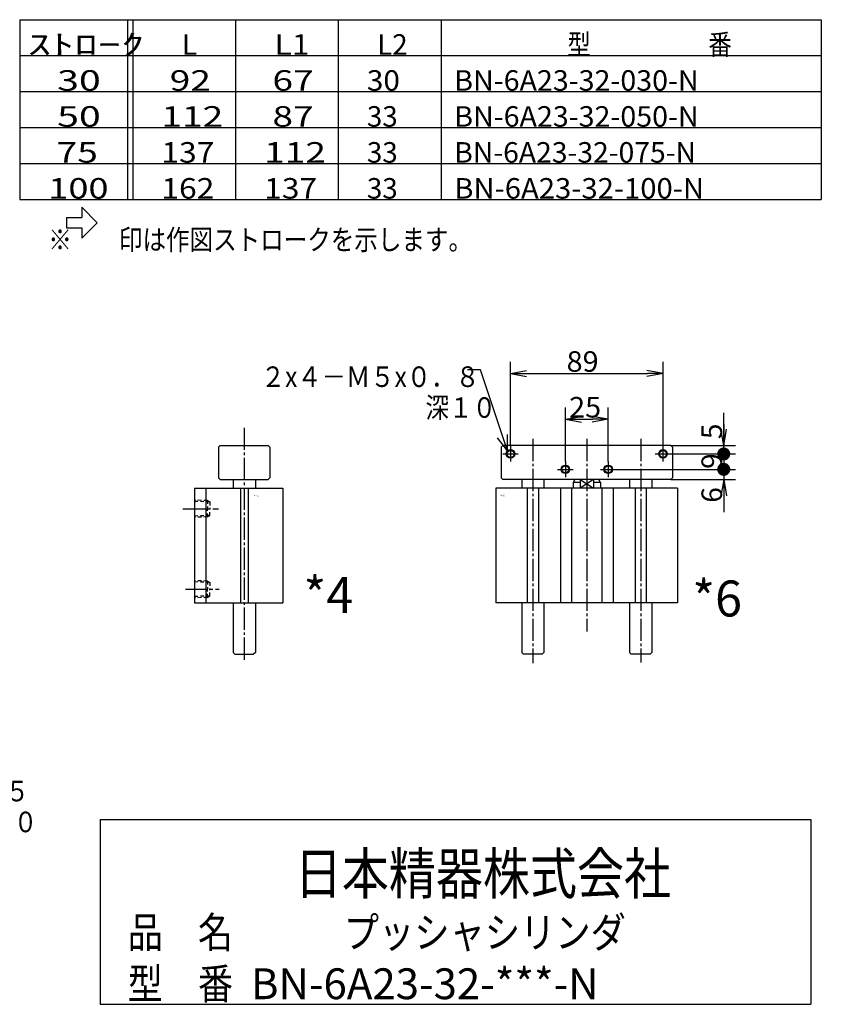
# Model space of a CAD drawing. Extents: x -158 to 165, y -98 to 101.
# Drawn here: x 9 to 165, y -92 to 99 of the extents above; entities that cross this region are included whole.
import ezdxf

# ---------------------------------------------------------------- set-up
doc = ezdxf.new("R2010")
doc.units = 0
doc.linetypes.add('CENTER', pattern=[17.5, 13, -1.5, 1.5, -1.5])
doc.linetypes.add('DASHED', pattern=[3.5, 2, -1.5])
doc.layers.get('0').update_dxf_attribs({"linetype": 'CONTINUOUS'})
doc.layers.get('DEFPOINTS').update_dxf_attribs({"linetype": 'CONTINUOUS'})
doc.styles.get("Standard").update_dxf_attribs({"font": 'txt', "bigfont": 'BIGFONT'})
doc.dimstyles.new('DIMSTYLE15', dxfattribs={"dimtxt": 4, "dimasz": 1, "dimexe": 2.54, "dimexo": 0, "dimgap": 2, "dimtad": 1, "dimzin": 0, "dimblk1": 'OPEN', "dimblk2": 'OPEN', "dimsah": 1, "dimcen": 0.09, "dimazin": 3, "dimtfac": 1, "dimtmove": 0, "dimatfit": 3, "dimtvp": 1})
doc.dimstyles.new('DIMSTYLE16', dxfattribs={"dimtxt": 4, "dimasz": 1, "dimexe": 2.54, "dimexo": 0, "dimgap": 2, "dimtad": 1, "dimzin": 0, "dimblk1": 'OPEN', "dimblk2": 'OPEN', "dimsah": 1, "dimcen": 0.09, "dimazin": 3, "dimtfac": 1, "dimtmove": 0, "dimatfit": 3, "dimtvp": 1})
doc.dimstyles.new('DIMSTYLE17', dxfattribs={"dimtxt": 4, "dimasz": 1, "dimexe": 2.54, "dimexo": 0, "dimgap": 2, "dimtad": 1, "dimzin": 0, "dimblk1": 'DOT', "dimblk2": 'OPEN', "dimsah": 1, "dimcen": 0.09, "dimazin": 3, "dimtfac": 1, "dimtmove": 0, "dimatfit": 3, "dimtvp": 1})
doc.dimstyles.new('DIMSTYLE18', dxfattribs={"dimtxt": 4, "dimasz": 1, "dimexe": 2.54, "dimexo": 0, "dimgap": 2, "dimtad": 1, "dimzin": 0, "dimblk1": 'OPEN', "dimblk2": 'DOT', "dimsah": 1, "dimcen": 0.09, "dimazin": 3, "dimtfac": 1, "dimtmove": 0, "dimatfit": 3, "dimtvp": 1})
doc.dimstyles.new('DIMSTYLE19', dxfattribs={"dimtxt": 4, "dimasz": 1, "dimexe": 2.54, "dimexo": 0, "dimgap": 2, "dimtad": 1, "dimzin": 0, "dimblk1": 'NONE', "dimblk2": 'NONE', "dimsah": 1, "dimcen": 0.09, "dimazin": 3, "dimtfac": 1, "dimtmove": 0, "dimatfit": 3, "dimtvp": 1})

# ---------------------------------------------------------------- blocks, each defined once
blk = doc.blocks.new('KOZU0004')
at = {"color": 3, "linetype": 'CENTER'}
for p, q in [((0, 102.3), (0, -33.6)), ((-35.75, 55), (-14.94, 55)), ((-34.25, 8), (-14.7, 8))]:
    blk.add_line(p, q, dxfattribs=at)
at = {"color": 7, "linetype": 'CONTINUOUS'}
for p, q in [((-14, 92), (14, 92)), ((-14, 92), (-15, 91)), ((-15, 91), (-15, 73)), ((15, 91), (14, 92)), ((15, 91), (15, 73)), ((-14, 72), (-15, 73)), ((-14, 72), (14, 72)), ((-6.5, 72), (-6.5, 67)), ((6.5, 72), (6.5, 67)), ((15, 73), (14, 72)), ((-29, 67), (22.5, 67)), ((-29, 67), (-29, 0)), ((-22.5, 67), (-22.5, 0)), ((-2.25, 67), (-2.25, 0)), ((2.25, 67), (2.25, 0)), ((22.5, 67), (22.5, 0)), ((-29, 0), (22.5, 0)), ((-6.5, 0), (-6.5, -29)), ((6.5, 0), (6.5, -29)), ((-6.5, -29), (-5.5, -30)), ((-5.5, -30), (5.5, -30)), ((6.5, -29), (5.5, -30))]:
    blk.add_line(p, q, dxfattribs=at)
at = {"color": 7, "linetype": 'DASHED'}
for p, q in [((-21.5, 59.77), (-29, 60)), ((-20, 58.97), (-29, 59.25)), ((-21.5, 59.77), (-21.5, 55)), ((-21.5, 59.77), (-20, 58.97)), ((-20, 58.97), (-20, 55)), ((-21.5, 50.23), (-21.5, 55)), ((-20, 51.03), (-20, 55)), ((-20, 51.03), (-29, 50.75)), ((-21.5, 50.23), (-29, 50)), ((-21.5, 50.23), (-20, 51.03)), ((-21.5, 12.77), (-29, 13)), ((-20, 11.97), (-29, 12.25)), ((-21.5, 12.77), (-21.5, 8)), ((-21.5, 12.77), (-20, 11.97)), ((-20, 11.97), (-20, 8)), ((-21.5, 3.23), (-21.5, 8)), ((-20, 4.03), (-20, 8)), ((-20, 4.03), (-29, 3.75)), ((-21.5, 3.23), (-29, 3)), ((-21.5, 3.23), (-20, 4.03))]:
    blk.add_line(p, q, dxfattribs=at)
at = {"color": 7, "linetype": 'CONTINUOUS'}
blk.add_point((0, 0), dxfattribs=at)
for s, width, p in [('BN-6A23', 0.9975, (5.65, 62.58)), ('    -32', 1.6625, (5.65, 61.83))]:
    blk.add_text(s, height=0.5, dxfattribs=dict(at, width=width)).set_placement(p)
blk = doc.blocks.new('KOZU0006')
at = {"color": 7, "linetype": 'CONTINUOUS'}
for p, q in [((-49, 92), (-50, 91)), ((49, 92), (-49, 92)), ((-50, 91), (-50, 73)), ((50, 91), (49, 92)), ((50, 91), (50, 73)), ((-49, 72), (-50, 73)), ((49, 72), (-49, 72)), ((-38, 72), (-38, 67)), ((-25, 72), (-25, 67)), ((-7, 72), (-8, 70.27)), ((-8, 70.27), (-8, 67)), ((-3.87, 70.27), (-8, 70.27)), ((-3.87, 72), (-3.87, 67)), ((3.87, 72), (3.87, 67)), ((8, 70.27), (3.87, 70.27)), ((8, 70.27), (7, 72)), ((8, 70.27), (8, 67)), ((25, 72), (25, 67)), ((38, 72), (38, 67)), ((50, 73), (49, 72)), ((-53, 67), (-53, 0)), ((53, 67), (-53, 67)), ((-34.75, 67), (-34.75, 0)), ((-28.25, 67), (-28.25, 0)), ((-15.38, 67), (-15.38, 0)), ((-8.88, 67), (-8.88, 0)), ((8.88, 67), (8.88, 0)), ((15.38, 67), (15.38, 0)), ((28.25, 67), (28.25, 0)), ((34.75, 67), (34.75, 0)), ((53, 67), (53, 0)), ((53, 0), (-53, 0)), ((-38, 0), (-38, -29)), ((-25, 0), (-25, -29)), ((25, 0), (25, -29)), ((38, 0), (38, -29)), ((-38, -29), (-37, -30)), ((-26, -30), (-37, -30)), ((-25, -29), (-26, -30)), ((25, -29), (26, -30)), ((37, -30), (26, -30)), ((38, -29), (37, -30))]:
    blk.add_line(p, q, dxfattribs=at)
at = {"color": 3, "linetype": 'CENTER'}
for p, q in [((-31.5, 95.79), (-31.5, -35.1)), ((0, 95.79), (0, -16.6)), ((31.5, 95.79), (31.5, -34.8)), ((-49, 87), (-40, 87)), ((-44.5, 91.5), (-44.5, 82.5)), ((40, 87), (49, 87)), ((44.5, 91.5), (44.5, 82.5)), ((-12.5, 82.5), (-12.5, 73.5)), ((12.5, 82.5), (12.5, 73.5)), ((-17, 78), (-8, 78)), ((8, 78), (17, 78))]:
    blk.add_line(p, q, dxfattribs=at)
at = {"color": 3, "linetype": 'CONTINUOUS'}
for p, q in [((3.87, 72), (-3.87, 67)), ((-3.87, 72), (3.87, 67))]:
    blk.add_line(p, q, dxfattribs=at)
for centre in [(-44.5, 87), (44.5, 87), (-12.5, 78), (12.5, 78)]:
    blk.add_circle(centre, 2.5, dxfattribs=at)
at = {"color": 7, "linetype": 'CONTINUOUS'}
for centre in [(-44.5, 87), (44.5, 87), (-12.5, 78), (12.5, 78)]:
    blk.add_circle(centre, 2.05, dxfattribs=at)
blk.add_point((0, 0), dxfattribs=at)
for s, width, p in [('BN-6A23', 0.9975, (-50.65, 62.72)), ('    -32', 1.6625, (-50.65, 61.97))]:
    blk.add_text(s, height=0.5, dxfattribs=dict(at, width=width)).set_placement(p)
blk = doc.blocks.new('KOZU0009')
at = {"color": 7, "linetype": 'CONTINUOUS'}
for p, q in [((-5.25, 15.77), (-7.77, 15.77)), ((0, 0), (-5.25, 15.77)), ((0, 0), (-1.9, 2.53)), ((0, 0), (0, 3.16))]:
    blk.add_line(p, q, dxfattribs=at)
blk = doc.blocks.new('_OPEN')
at = {"color": 0, "linetype": 'BYBLOCK'}
for q in [(-3.128, 0.562), (-3.128, -0.562), (-3, 0)]:
    blk.add_line((0, 0), q, dxfattribs=at)
blk = doc.blocks.new('*D15')
at = {"color": 7, "linetype": 'CONTINUOUS'}
for p, q in [((115.03, 13.3), (115.03, 23.84)), ((123.36, 13.3), (123.36, 23.84)), ((118.03, 21.55), (120.36, 21.55))]:
    blk.add_line(p, q, dxfattribs=at)
at = {"layer": 'DEFPOINTS', "color": 7, "linetype": 'CONTINUOUS'}
for p in [(123.36, 21.55), (115.03, 13.3), (123.36, 13.3)]:
    blk.add_point(p, dxfattribs=at)
at = {"color": 7, "linetype": 'CONTINUOUS', "rotation": 180.0000000000004}
blk.add_blockref('_OPEN', (115.03, 21.55), dxfattribs=at)
at = {"color": 7, "linetype": 'CONTINUOUS'}
blk.add_blockref('_OPEN', (123.36, 21.55), dxfattribs=at)
at = {"color": 7, "linetype": 'CONTINUOUS', "width": 1.02855}
blk.add_text('25', height=4, dxfattribs=at).set_placement((115.76, 21.89))
blk = doc.blocks.new('*D16')
at = {"color": 7, "linetype": 'CONTINUOUS'}
for p, q in [((104.36, 16.3), (104.36, 32.75)), ((134.03, 16.3), (134.03, 32.75)), ((107.36, 30.46), (131.03, 30.46))]:
    blk.add_line(p, q, dxfattribs=at)
at = {"layer": 'DEFPOINTS', "color": 7, "linetype": 'CONTINUOUS'}
for p in [(134.03, 30.46), (104.36, 16.3), (134.03, 16.3)]:
    blk.add_point(p, dxfattribs=at)
at = {"color": 7, "linetype": 'CONTINUOUS', "rotation": 180.0000000000004}
blk.add_blockref('_OPEN', (104.36, 30.46), dxfattribs=at)
at = {"color": 7, "linetype": 'CONTINUOUS'}
blk.add_blockref('_OPEN', (134.03, 30.46), dxfattribs=at)
at = {"color": 7, "linetype": 'CONTINUOUS', "width": 1.02855}
blk.add_text('89', height=4, rotation=-0.1, dxfattribs=at).set_placement((115.26, 30.8))
blk = doc.blocks.new('_DOT')
at = {"color": 0, "linetype": 'BYBLOCK'}
blk.add_line((-1.27, 0), (-3, 0), dxfattribs=at)
at = {"color": 0, "linetype": 'BYBLOCK', "const_width": 1.27}
blk.add_lwpolyline([(-0.635, 0, 1), (0.635, 0, 1)], format="xyb", close=True, dxfattribs=at)
blk = doc.blocks.new('*D17')
at = {"color": 7, "linetype": 'CONTINUOUS'}
for p, q in [((124.86, 11.8), (148.14, 11.8)), ((135.53, 9.8), (148.14, 9.8)), ((145.85, 9.8), (145.85, 5.3)), ((145.85, 8.8), (145.85, 9.8)), ((145.85, 6.8), (145.85, 3.45))]:
    blk.add_line(p, q, dxfattribs=at)
at = {"layer": 'DEFPOINTS', "color": 7, "linetype": 'CONTINUOUS'}
for p in [(124.86, 11.8), (135.53, 9.8), (145.85, 9.8)]:
    blk.add_point(p, dxfattribs=at)
at = {"color": 7, "linetype": 'CONTINUOUS'}
for name, p, rotation in [('_DOT', (145.85, 11.8), 90.00000000000018), ('_OPEN', (145.85, 9.8), 90.0000000000005)]:
    blk.add_blockref(name, p, dxfattribs=dict(at, rotation=rotation))
blk.add_text('6', height=4, rotation=89.8, dxfattribs=at).set_placement((145.51, 5.3))
blk = doc.blocks.new('*D18')
at = {"color": 7, "linetype": 'CONTINUOUS'}
for p, q in [((145.85, 19.47), (145.85, 22.82)), ((145.85, 20.54), (145.85, 16.47)), ((145.85, 16.47), (145.85, 17.8)), ((135.53, 16.47), (148.14, 16.47)), ((135.53, 14.8), (148.14, 14.8))]:
    blk.add_line(p, q, dxfattribs=at)
at = {"layer": 'DEFPOINTS', "color": 7, "linetype": 'CONTINUOUS'}
for p in [(135.53, 16.47), (135.53, 14.8), (145.85, 14.8)]:
    blk.add_point(p, dxfattribs=at)
at = {"color": 7, "linetype": 'CONTINUOUS'}
for name, p, rotation in [('_OPEN', (145.85, 16.47), 270.0000000000002), ('_DOT', (145.85, 14.8), 270.0000000000005)]:
    blk.add_blockref(name, p, dxfattribs=dict(at, rotation=rotation))
blk.add_text('5', height=4, rotation=89.8, dxfattribs=at).set_placement((145.51, 17.68))
blk = doc.blocks.new('*D19')
at = {"color": 7, "linetype": 'CONTINUOUS'}
for p, q in [((145.85, 14.8), (145.85, 11.8)), ((124.86, 11.8), (148.14, 11.8))]:
    blk.add_line(p, q, dxfattribs=at)
at = {"layer": 'DEFPOINTS', "color": 7, "linetype": 'CONTINUOUS'}
for p in [(135.53, 14.8), (124.86, 11.8), (145.85, 11.8)]:
    blk.add_point(p, dxfattribs=at)
at = {"color": 7, "linetype": 'CONTINUOUS'}
blk.add_text('9', height=4, rotation=89.8, dxfattribs=at).set_placement((145.51, 11.88))
blk = doc.blocks.new('_NONE')
at = {"color": 0, "linetype": 'BYBLOCK'}
blk.add_circle((0, 0), 0.001, dxfattribs=at)

msp = doc.modelspace()

# ---------------------------------------------------------------- linework, layer by layer
at = {"color": 7, "linetype": 'CONTINUOUS'}
for p, q in [((8.833, 99.333), (164.833, 99.333)), ((8.833, 99.333), (8.833, 64.333)), ((29.833, 99.333), (29.833, 64.333)), ((30.833, 99.333), (30.833, 64.333)), ((50.833, 99.333), (50.833, 64.333)), ((70.833, 99.333), (70.833, 64.333)), ((90.833, 99.333), (90.833, 64.333)), ((164.833, 99.333), (164.833, 64.333)), ((8.833, 92.333), (164.833, 92.333)), ((8.833, 85.333), (164.833, 85.333)), ((8.833, 78.333), (164.833, 78.333)), ((8.833, 71.333), (164.833, 71.333)), ((8.833, 64.333), (164.833, 64.333)), ((20.916, 62.82), (23.916, 59.82)), ((20.916, 62.82), (20.916, 60.82)), ((17.916, 60.82), (20.916, 60.82)), ((17.916, 60.82), (17.916, 58.82)), ((20.916, 56.82), (23.916, 59.82)), ((17.916, 58.82), (20.916, 58.82)), ((20.916, 58.82), (20.916, 56.82)), ((24.5, -56.333), (24.5, -92.333)), ((24.5, -56.333), (162.819, -56.333)), ((162.819, -56.333), (162.819, -92.333)), ((24.5, -92.333), (162.819, -92.333))]:
    msp.add_line(p, q, dxfattribs=at)

# ---------------------------------------------------------------- block references
msp.add_blockref('KOZU0009', (103.748, 15.4), dxfattribs=at)
at = {"color": 7, "linetype": 'CONTINUOUS', "xscale": 0.3333333134651184, "yscale": 0.3333333134651184, "zscale": 0.3333333134651184}
for name, p in [('KOZU0004', (52.526, -14.197)), ('KOZU0006', (119.192, -14.197))]:
    msp.add_blockref(name, p, dxfattribs=at)

# ---------------------------------------------------------------- texts
at = {"color": 7, "linetype": 'CONTINUOUS'}
for s, height, width, p in [('ｽﾄﾛｰｸ', 4, 1.660714, (10.4, 92.5)), ('L1', 4, 1.142308, (58.4, 92.5)), ('L2', 4, 0.99, (78.4, 92.5)), ('型\u3000\u3000\u3000\u3000\u3000番', 4, 0.838235, (115.4, 92.5)), (' 30', 4, 1.402941, (14.4, 85.5)), (' 92', 4, 1.325, (36.4, 85.5)), (' 67', 4, 1.325, (56.4, 85.5)), ('30', 4, 1.060714, (76.4, 85.5)), ('BN-6A23-32-030-N', 4, 1.020652, (93.4, 85.5)), (' 50', 4, 1.402941, (14.4, 78.5)), ('112', 4, 1.325, (36.4, 78.5)), (' 87', 4, 1.325, (56.4, 78.5)), ('33', 4, 0.99, (76.4, 78.5)), ('BN-6A23-32-050-N', 4, 1.020652, (93.4, 78.5)), (' 75', 4, 1.325, (14.4, 71.5)), ('137', 4, 1.135714, (36.4, 71.5)), ('112', 4, 1.325, (56.4, 71.5)), ('33', 4, 0.99, (76.4, 71.5)), ('BN-6A23-32-075-N', 4, 1.009677, (93.4, 71.5)), ('100', 4, 1.289189, (14.4, 64.5)), ('162', 4, 1.135714, (36.4, 64.5)), ('137', 4, 1.135714, (56.4, 64.5)), ('33', 4, 0.99, (76.4, 64.5)), ('BN-6A23-32-100-N', 4, 1.043333, (93.4, 64.5)), ('※\u3000\u3000印は作図ストロークを示します。', 4, 0.839543, (14.4, 54.5)), ('２x４－Ｍ５x０．８', 4, 0.867546, (55.767, 27.833)), ('\u3000\u3000\u3000\u3000\u3000\u3000\u3000深１０', 4, 0.838887, (55.767, 21.833)), ('*4', 7, 0.99, (64.075, -16.167)), ('*6', 7, 0.99, (139.742, -16.833)), ('４－Ｍ８x１．２５', 4, 0.854462, (-28.933, -52.833)), ('\u3000\u3000\u3000\u3000\u3000\u3000深２０', 4, 0.83872, (-28.933, -58.833)), ('日本精器株式会社', 8, 0.838509, (62.375, -70.878)), ('品\u3000名', 6, 0.835084, (29.85, -81.333)), ('プッシャシリンダ', 6, 0.838509, (71.891, -81.333)), ('型\u3000番', 6, 0.835084, (29.85, -91.333)), ('BN-6A23-32-***-N', 6, 0.998936, (53.835, -91.333))]:
    msp.add_text(s, height=height, dxfattribs=dict(at, width=width)).set_placement(p)
msp.add_text('L', height=4, dxfattribs=at).set_placement((40.4, 92.5))

# ---------------------------------------------------------------- dimensions: what is measured, and where the dimension line sits
for base, p1, p2, dimstyle, picture, middle in [((134.026, 30.459), (104.359, 16.303), (134.026, 16.303), 'DIMSTYLE16', '*D16', (118.691, 30.459)), ((123.359, 21.555), (115.026, 13.303), (123.359, 13.303), 'DIMSTYLE15', '*D15', (119.192, 21.555))]:
    dim = msp.add_linear_dim(base=base, p1=p1, p2=p2, dimstyle=dimstyle, dxfattribs=at)
    dim.commit()
    dim.dimension.update_dxf_attribs({"geometry": picture, "text_midpoint": middle})
for base, p1, p2, dimstyle, picture, middle in [((145.85, 14.803), (135.526, 16.47), (135.526, 14.803), 'DIMSTYLE18', '*D18', (145.85, 19.106)), ((145.85, 11.803), (135.526, 14.803), (124.859, 11.803), 'DIMSTYLE19', '*D19', (145.85, 13.303)), ((145.85, 9.803), (124.859, 11.803), (135.526, 9.803), 'DIMSTYLE17', '*D17', (145.85, 6.729))]:
    dim = msp.add_linear_dim(base=base, p1=p1, p2=p2, angle=90, dimstyle=dimstyle, dxfattribs=at)
    dim.commit()
    dim.dimension.update_dxf_attribs({"geometry": picture, "text_midpoint": middle})

doc.saveas('drawing.dxf')
